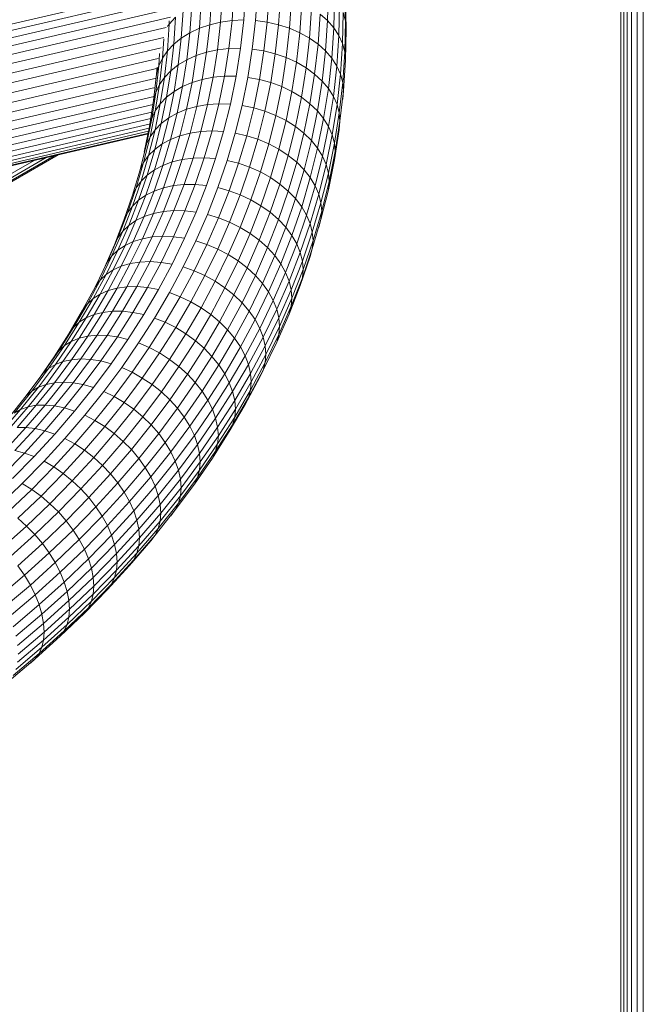
# Model space of a CAD drawing. Units: millimetres. Extents: x -3230 to 6850, y -3111 to 4017.
# Drawn here: x 4475 to 4581, y 1095 to 1263 of the extents above; entities that cross this region are included whole.
import ezdxf

# ---------------------------------------------------------------- set-up
doc = ezdxf.new("R2010")
doc.units = ezdxf.units.MM
doc.layers.add('A-GENM', color=13, linetype='Continuous', lineweight=9)
doc.layers.add('G-IMPT', color=8, linetype='Continuous', lineweight=9)

# ---------------------------------------------------------------- blocks, each defined once
blk = doc.blocks.new('trunangluong - tru2_DWG-412885-South')
at = {"layer": 'G-IMPT'}
for p, q in [((-78.71, 1947.33), (-78.71, 974.69)), ((-78.2, 1947.33), (-78.2, 974.69)), ((-77.61, 1947.33), (-77.61, 974.69)), ((-76.84, 1947.33), (-76.84, 974.69)), ((-75.91, 1947.33), (-75.91, 974.69)), ((-74.86, 1947.33), (-74.86, 974.69))]:
    blk.add_line(p, q, dxfattribs=at)
blk = doc.blocks.new('trunangluong - trunangluong-399257-South')
at = {"layer": 'A-GENM'}
blk.add_line((-78.71, 1947.33), (-78.71, 974.69), dxfattribs=at)
blk.add_blockref('trunangluong - tru2_DWG-412885-South', (0, 0))
blk = doc.blocks.new('D-Gym Taiji Wheel - 14_DWG-426594-South')
at = {"layer": 'G-IMPT'}
for p, q in [((-323.44, 1229.31), (-154.75, 1268.66)), ((-142.57, 1267.75), (-142.9, 1262.9)), ((-140.56, 1267.71), (-140.89, 1262.81)), ((-128.51, 1268), (-128.63, 1262.8)), ((-125.7, 1268.05), (-125.58, 1262.77)), ((-323.62, 1226.96), (-154.67, 1266.37)), ((-323.52, 1228.22), (-154.6, 1267.62)), ((-150.14, 1266.18), (-150.45, 1261.5)), ((-148.38, 1266.83), (-148.7, 1262.1)), ((-146.51, 1267.31), (-146.83, 1262.54)), ((-144.56, 1267.62), (-144.89, 1262.81)), ((-138.57, 1267.48), (-138.9, 1262.54)), ((-136.62, 1267.09), (-136.96, 1262.1)), ((-134.76, 1266.52), (-135.1, 1261.49)), ((-127.43, 1266.81), (-127.55, 1261.57)), ((-125.45, 1261.35), (-125.57, 1266.63)), ((-323.48, 1225.63), (-154.96, 1264.94)), ((-153.23, 1264.45), (-153.54, 1259.83)), ((-151.76, 1265.39), (-152.08, 1260.74)), ((-133, 1265.8), (-133.34, 1260.73)), ((-131.37, 1264.93), (-131.72, 1259.82)), ((-126.58, 1265.52), (-126.7, 1260.27)), ((-323.92, 1224.06), (-155.36, 1263.38)), ((-154.51, 1263.38), (-155.58, 1262.2)), ((-155.57, 1262.75), (-155.58, 1262.2)), ((-154.51, 1263.38), (-154.82, 1258.79)), ((-144.89, 1262.81), (-146.83, 1262.54)), ((-144.89, 1262.81), (-145.43, 1258.04)), ((-142.9, 1262.9), (-144.89, 1262.81)), ((-142.9, 1262.9), (-143.44, 1258.08)), ((-140.89, 1262.81), (-141.44, 1257.95)), ((-138.9, 1262.54), (-140.89, 1262.81)), ((-129.91, 1263.92), (-130.25, 1258.78)), ((-128.63, 1262.8), (-129.91, 1263.92)), ((-128.63, 1262.8), (-128.98, 1257.63)), ((-127.55, 1261.57), (-128.63, 1262.8)), ((-125.96, 1264.17), (-126.08, 1258.9)), ((-125.58, 1262.77), (-125.96, 1264.17)), ((-125.58, 1262.77), (-125.7, 1257.5)), ((-125.45, 1261.35), (-125.58, 1262.77)), ((-323.97, 1222.48), (-156.09, 1261.64)), ((-155.58, 1262.2), (-155.89, 1257.64)), ((-155.58, 1262.2), (-155.87, 1261.78)), ((-150.45, 1261.5), (-152.08, 1260.74)), ((-150.45, 1261.5), (-150.98, 1256.86)), ((-148.7, 1262.1), (-150.45, 1261.5)), ((-148.7, 1262.1), (-149.22, 1257.42)), ((-146.83, 1262.54), (-148.7, 1262.1)), ((-146.83, 1262.54), (-147.36, 1257.82)), ((-138.9, 1262.54), (-139.46, 1257.64)), ((-136.96, 1262.1), (-138.9, 1262.54)), ((-136.96, 1262.1), (-137.52, 1257.15)), ((-135.1, 1261.49), (-136.96, 1262.1)), ((-135.1, 1261.49), (-135.66, 1256.5)), ((-133.34, 1260.73), (-135.1, 1261.49)), ((-127.55, 1261.57), (-127.9, 1256.38)), ((-126.7, 1260.27), (-127.55, 1261.57)), ((-125.57, 1256.08), (-125.45, 1261.35)), ((-324.58, 1220.72), (-156.5, 1259.92)), ((-156.52, 1259.69), (-156.74, 1256.4)), ((-153.54, 1259.83), (-154.82, 1258.79)), ((-153.54, 1259.83), (-154.05, 1255.26)), ((-152.08, 1260.74), (-153.54, 1259.83)), ((-152.08, 1260.74), (-152.6, 1256.13)), ((-133.34, 1260.73), (-133.91, 1255.7)), ((-131.72, 1259.82), (-133.34, 1260.73)), ((-131.72, 1259.82), (-132.29, 1254.76)), ((-130.25, 1258.78), (-131.72, 1259.82)), ((-126.7, 1260.27), (-127.05, 1255.06)), ((-126.08, 1258.9), (-126.7, 1260.27)), ((-324.85, 1218.99), (-156.96, 1258.15)), ((-155.89, 1257.64), (-156.74, 1256.4)), ((-155.89, 1257.64), (-156.4, 1253.12)), ((-154.82, 1258.79), (-155.89, 1257.64)), ((-154.82, 1258.79), (-155.33, 1254.25)), ((-147.36, 1257.82), (-149.22, 1257.42)), ((-147.36, 1257.82), (-148.1, 1253.14)), ((-145.43, 1258.04), (-147.36, 1257.82)), ((-145.43, 1258.04), (-146.17, 1253.31)), ((-143.44, 1258.08), (-145.43, 1258.04)), ((-143.44, 1258.08), (-144.2, 1253.31)), ((-141.44, 1257.95), (-142.2, 1253.13)), ((-139.46, 1257.64), (-141.44, 1257.95)), ((-139.46, 1257.64), (-140.22, 1252.78)), ((-137.52, 1257.15), (-139.46, 1257.64)), ((-130.25, 1258.78), (-130.83, 1253.68)), ((-128.98, 1257.63), (-130.25, 1258.78)), ((-128.98, 1257.63), (-129.55, 1252.5)), ((-127.9, 1256.38), (-128.98, 1257.63)), ((-126.08, 1258.9), (-126.43, 1253.68)), ((-125.7, 1257.5), (-126.08, 1258.9)), ((-325.27, 1217.21), (-157.48, 1256.35)), ((-157.22, 1257.18), (-157.36, 1255.07)), ((-156.74, 1256.4), (-157.36, 1255.07)), ((-156.74, 1256.4), (-157.25, 1251.89)), ((-152.6, 1256.13), (-154.05, 1255.26)), ((-152.6, 1256.13), (-153.32, 1251.56)), ((-150.98, 1256.86), (-152.6, 1256.13)), ((-150.98, 1256.86), (-151.7, 1252.25)), ((-149.22, 1257.42), (-150.98, 1256.86)), ((-149.22, 1257.42), (-149.96, 1252.78)), ((-137.52, 1257.15), (-138.29, 1252.25)), ((-135.66, 1256.5), (-137.52, 1257.15)), ((-135.66, 1256.5), (-136.44, 1251.56)), ((-133.91, 1255.7), (-135.66, 1256.5)), ((-127.9, 1256.38), (-128.48, 1251.23)), ((-127.05, 1255.06), (-127.9, 1256.38)), ((-125.7, 1257.5), (-126.05, 1252.27)), ((-125.93, 1250.84), (-125.57, 1256.08)), ((-125.57, 1256.08), (-125.7, 1257.5)), ((-325.61, 1215.47), (-157.47, 1254.69)), ((-157.36, 1255.07), (-157.87, 1250.58)), ((-157.36, 1255.07), (-157.74, 1253.69)), ((-157.66, 1254.89), (-157.74, 1253.69)), ((-155.33, 1254.25), (-156.4, 1253.12)), ((-155.33, 1254.25), (-156.04, 1249.74)), ((-154.05, 1255.26), (-155.33, 1254.25)), ((-154.05, 1255.26), (-154.77, 1250.72)), ((-133.91, 1255.7), (-134.69, 1250.72)), ((-132.29, 1254.76), (-133.91, 1255.7)), ((-132.29, 1254.76), (-133.08, 1249.74)), ((-130.83, 1253.68), (-132.29, 1254.76)), ((-127.05, 1255.06), (-127.63, 1249.89)), ((-126.43, 1253.68), (-127.05, 1255.06)), ((-325.83, 1213.8), (-157.77, 1253)), ((-157.74, 1253.69), (-158.25, 1249.21)), ((-156.4, 1253.12), (-157.25, 1251.89)), ((-156.4, 1253.12), (-157.11, 1248.64)), ((-149.96, 1252.78), (-151.7, 1252.25)), ((-149.96, 1252.78), (-150.89, 1248.18)), ((-148.1, 1253.14), (-149.96, 1252.78)), ((-148.1, 1253.14), (-149.05, 1248.5)), ((-146.17, 1253.31), (-148.1, 1253.14)), ((-146.17, 1253.31), (-147.13, 1248.63)), ((-144.2, 1253.31), (-146.17, 1253.31)), ((-144.2, 1253.31), (-145.16, 1248.59)), ((-142.2, 1253.13), (-143.17, 1248.36)), ((-140.22, 1252.78), (-142.2, 1253.13)), ((-140.22, 1252.78), (-141.2, 1247.96)), ((-138.29, 1252.25), (-140.22, 1252.78)), ((-130.83, 1253.68), (-131.63, 1248.63)), ((-129.55, 1252.5), (-130.83, 1253.68)), ((-126.43, 1253.68), (-127.01, 1248.5)), ((-126.05, 1252.27), (-126.43, 1253.68)), ((-326.21, 1212.16), (-158, 1251.39)), ((-157.25, 1251.89), (-157.92, 1247.69)), ((-157.25, 1251.89), (-157.87, 1250.58)), ((-153.32, 1251.56), (-154.77, 1250.72)), ((-153.32, 1251.56), (-154.24, 1247.04)), ((-151.7, 1252.25), (-153.32, 1251.56)), ((-151.7, 1252.25), (-152.63, 1247.7)), ((-138.29, 1252.25), (-139.28, 1247.39)), ((-136.44, 1251.56), (-138.29, 1252.25)), ((-136.44, 1251.56), (-137.44, 1246.66)), ((-134.69, 1250.72), (-136.44, 1251.56)), ((-129.55, 1252.5), (-130.36, 1247.42)), ((-128.48, 1251.23), (-129.55, 1252.5)), ((-128.48, 1251.23), (-129.29, 1246.13)), ((-127.63, 1249.89), (-128.48, 1251.23)), ((-126.05, 1252.27), (-126.64, 1247.07)), ((-125.93, 1250.84), (-126.05, 1252.27)), ((-326.1, 1210.72), (-158.17, 1249.89)), ((-158.25, 1249.21), (-158.95, 1244.77)), ((-157.87, 1250.58), (-158.57, 1246.14)), ((-157.87, 1250.58), (-158.25, 1249.21)), ((-156.04, 1249.74), (-157.11, 1248.64)), ((-156.04, 1249.74), (-156.95, 1245.28)), ((-154.77, 1250.72), (-156.04, 1249.74)), ((-154.77, 1250.72), (-155.68, 1246.23)), ((-134.69, 1250.72), (-135.7, 1245.78)), ((-133.08, 1249.74), (-134.69, 1250.72)), ((-133.08, 1249.74), (-134.09, 1244.76)), ((-131.63, 1248.63), (-133.08, 1249.74)), ((-127.63, 1249.89), (-128.44, 1244.76)), ((-127.01, 1248.5), (-127.63, 1249.89)), ((-126.51, 1245.65), (-125.93, 1250.84)), ((-126.05, 1249.43), (-125.93, 1250.84)), ((-125.96, 1250.84), (-126.05, 1249.43)), ((-326.13, 1209.36), (-158.32, 1248.5)), ((-157.11, 1248.64), (-158.01, 1244.2)), ((-157.11, 1248.64), (-157.96, 1247.43)), ((-152.63, 1247.7), (-154.24, 1247.04)), ((-152.63, 1247.7), (-153.76, 1243.19)), ((-150.89, 1248.18), (-152.63, 1247.7)), ((-150.89, 1248.18), (-152.03, 1243.63)), ((-149.05, 1248.5), (-150.89, 1248.18)), ((-149.05, 1248.5), (-150.19, 1243.91)), ((-147.13, 1248.63), (-149.05, 1248.5)), ((-147.13, 1248.63), (-148.28, 1244)), ((-145.16, 1248.59), (-147.13, 1248.63)), ((-145.16, 1248.59), (-146.32, 1243.91)), ((-143.17, 1248.36), (-144.35, 1243.64)), ((-141.2, 1247.96), (-143.17, 1248.36)), ((-141.2, 1247.96), (-142.39, 1243.2)), ((-139.28, 1247.39), (-141.2, 1247.96)), ((-131.63, 1248.63), (-132.65, 1243.63)), ((-130.36, 1247.42), (-131.63, 1248.63)), ((-127.01, 1248.5), (-127.82, 1243.36)), ((-126.64, 1247.07), (-127.01, 1248.5)), ((-326.13, 1208.14), (-158.56, 1247.23)), ((-326.01, 1207.11), (-158.73, 1246.13)), ((-158.57, 1246.14), (-159.47, 1241.73)), ((-158.57, 1246.14), (-158.95, 1244.77)), ((-157.96, 1247.43), (-158.86, 1243.01)), ((-157.96, 1247.43), (-158.57, 1246.14)), ((-155.68, 1246.23), (-156.95, 1245.28)), ((-155.68, 1246.23), (-156.79, 1241.79)), ((-154.24, 1247.04), (-155.68, 1246.23)), ((-154.24, 1247.04), (-155.35, 1242.57)), ((-139.28, 1247.39), (-140.48, 1242.59)), ((-137.44, 1246.66), (-139.28, 1247.39)), ((-137.44, 1246.66), (-138.65, 1241.81)), ((-135.7, 1245.78), (-137.44, 1246.66)), ((-130.36, 1247.42), (-131.38, 1242.39)), ((-129.29, 1246.13), (-130.36, 1247.42)), ((-129.29, 1246.13), (-130.32, 1241.07)), ((-128.44, 1244.76), (-129.29, 1246.13)), ((-126.64, 1247.07), (-127.45, 1241.93)), ((-126.51, 1245.65), (-126.64, 1247.07)), ((-326.21, 1206.17), (-158.76, 1245.23)), ((-325.83, 1205.56), (-159.01, 1244.47)), ((-158.95, 1244.77), (-159.84, 1240.38)), ((-158.01, 1244.2), (-159.11, 1239.81)), ((-158.01, 1244.2), (-158.86, 1243.01)), ((-156.95, 1245.28), (-158.05, 1240.87)), ((-156.95, 1245.28), (-158.01, 1244.2)), ((-135.7, 1245.78), (-136.92, 1240.89)), ((-134.09, 1244.76), (-135.7, 1245.78)), ((-134.09, 1244.76), (-135.32, 1239.84)), ((-132.65, 1243.63), (-134.09, 1244.76)), ((-128.44, 1244.76), (-129.47, 1239.69)), ((-127.82, 1243.36), (-128.44, 1244.76)), ((-126.64, 1244.24), (-127.45, 1239.09)), ((-127.33, 1240.5), (-126.51, 1245.65)), ((-126.64, 1244.24), (-126.51, 1245.65)), ((-325.67, 1205.09), (-159.12, 1243.94)), ((-325.34, 1204.86), (-159.08, 1243.64)), ((-324.98, 1204.85), (-159.1, 1243.54)), ((-158.86, 1243.01), (-159.95, 1238.64)), ((-158.86, 1243.01), (-159.47, 1241.73)), ((-155.35, 1242.57), (-156.79, 1241.79)), ((-155.35, 1242.57), (-156.66, 1238.14)), ((-153.76, 1243.19), (-155.35, 1242.57)), ((-153.76, 1243.19), (-155.08, 1238.72)), ((-152.03, 1243.63), (-153.76, 1243.19)), ((-152.03, 1243.63), (-153.36, 1239.14)), ((-150.19, 1243.91), (-152.03, 1243.63)), ((-150.19, 1243.91), (-151.53, 1239.37)), ((-148.28, 1244), (-150.19, 1243.91)), ((-148.28, 1244), (-149.64, 1239.42)), ((-146.32, 1243.91), (-148.28, 1244)), ((-146.32, 1243.91), (-147.69, 1239.29)), ((-144.35, 1243.64), (-145.73, 1238.97)), ((-142.39, 1243.2), (-144.35, 1243.64)), ((-142.39, 1243.2), (-143.79, 1238.49)), ((-140.48, 1242.59), (-142.39, 1243.2)), ((-140.48, 1242.59), (-141.89, 1237.83)), ((-138.65, 1241.81), (-140.48, 1242.59)), ((-132.65, 1243.63), (-133.88, 1238.67)), ((-131.38, 1242.39), (-132.65, 1243.63)), ((-127.82, 1243.36), (-128.86, 1238.27)), ((-127.45, 1241.93), (-127.82, 1243.36)), ((-159.47, 1241.73), (-160.56, 1237.37)), ((-159.47, 1241.73), (-159.84, 1240.38)), ((-158.05, 1240.87), (-159.34, 1236.5)), ((-158.05, 1240.87), (-159.11, 1239.81)), ((-156.79, 1241.79), (-158.09, 1237.4)), ((-156.79, 1241.79), (-158.05, 1240.87)), ((-138.65, 1241.81), (-140.06, 1237.02)), ((-136.92, 1240.89), (-138.65, 1241.81)), ((-136.92, 1240.89), (-138.35, 1236.06)), ((-135.32, 1239.84), (-136.92, 1240.89)), ((-131.38, 1242.39), (-132.62, 1237.41)), ((-130.32, 1241.07), (-131.57, 1236.06)), ((-130.32, 1241.07), (-131.38, 1242.39)), ((-129.47, 1239.69), (-130.32, 1241.07)), ((-127.45, 1241.93), (-128.49, 1236.83)), ((-127.33, 1240.5), (-127.45, 1241.93)), ((-159.11, 1239.81), (-160.39, 1235.47)), ((-159.11, 1239.81), (-159.95, 1238.64)), ((-151.53, 1239.37), (-153.36, 1239.14)), ((-151.53, 1239.37), (-153.07, 1234.88)), ((-149.64, 1239.42), (-151.53, 1239.37)), ((-149.64, 1239.42), (-151.19, 1234.89)), ((-147.69, 1239.29), (-149.64, 1239.42)), ((-147.69, 1239.29), (-149.26, 1234.71)), ((-135.32, 1239.84), (-136.76, 1234.97)), ((-133.88, 1238.67), (-135.32, 1239.84)), ((-129.47, 1239.69), (-130.73, 1234.66)), ((-128.86, 1238.27), (-129.47, 1239.69)), ((-128.36, 1235.4), (-127.33, 1240.5)), ((-127.45, 1239.09), (-127.33, 1240.5)), ((-159.95, 1238.64), (-161.22, 1234.32)), ((-159.95, 1238.64), (-160.56, 1237.37)), ((-156.66, 1238.14), (-158.16, 1233.77)), ((-156.66, 1238.14), (-158.09, 1237.4)), ((-155.08, 1238.72), (-156.66, 1238.14)), ((-155.08, 1238.72), (-156.58, 1234.31)), ((-153.36, 1239.14), (-155.08, 1238.72)), ((-153.36, 1239.14), (-154.88, 1234.69)), ((-145.73, 1238.97), (-147.31, 1234.36)), ((-143.79, 1238.49), (-145.73, 1238.97)), ((-143.79, 1238.49), (-145.38, 1233.83)), ((-141.89, 1237.83), (-143.79, 1238.49)), ((-141.89, 1237.83), (-143.5, 1233.13)), ((-140.06, 1237.02), (-141.89, 1237.83)), ((-133.88, 1238.67), (-135.33, 1233.77)), ((-132.62, 1237.41), (-133.88, 1238.67)), ((-128.86, 1238.27), (-130.12, 1233.23)), ((-128.49, 1236.83), (-128.86, 1238.27)), ((-127.45, 1239.09), (-128.49, 1233.99)), ((-160.56, 1237.37), (-161.83, 1233.06)), ((-159.34, 1236.5), (-160.82, 1232.19)), ((-159.34, 1236.5), (-160.39, 1235.47)), ((-158.09, 1237.4), (-159.58, 1233.05)), ((-158.09, 1237.4), (-159.34, 1236.5)), ((-140.06, 1237.02), (-141.69, 1232.27)), ((-138.35, 1236.06), (-140.06, 1237.02)), ((-138.35, 1236.06), (-139.98, 1231.28)), ((-136.76, 1234.97), (-138.35, 1236.06)), ((-132.62, 1237.41), (-134.08, 1232.48)), ((-131.57, 1236.06), (-133.03, 1231.11)), ((-131.57, 1236.06), (-132.62, 1237.41)), ((-130.73, 1234.66), (-131.57, 1236.06)), ((-128.49, 1236.83), (-129.75, 1231.78)), ((-128.36, 1235.4), (-128.49, 1236.83)), ((-161.22, 1234.32), (-162.69, 1230.04)), ((-160.39, 1235.47), (-161.86, 1231.18)), ((-161.22, 1234.32), (-161.83, 1233.06)), ((-160.39, 1235.47), (-161.22, 1234.32)), ((-156.58, 1234.31), (-158.28, 1229.96)), ((-156.58, 1234.31), (-158.16, 1233.77)), ((-154.88, 1234.69), (-156.59, 1230.29)), ((-154.88, 1234.69), (-156.58, 1234.31)), ((-153.07, 1234.88), (-154.88, 1234.69)), ((-153.07, 1234.88), (-154.8, 1230.44)), ((-151.19, 1234.89), (-153.07, 1234.88)), ((-151.19, 1234.89), (-152.93, 1230.41)), ((-149.26, 1234.71), (-151.19, 1234.89)), ((-149.26, 1234.71), (-151.02, 1230.19)), ((-147.31, 1234.36), (-149.09, 1229.8)), ((-145.38, 1233.83), (-147.31, 1234.36)), ((-136.76, 1234.97), (-138.41, 1230.15)), ((-135.33, 1233.77), (-136.76, 1234.97)), ((-130.73, 1234.66), (-132.2, 1229.69)), ((-130.12, 1233.23), (-130.73, 1234.66)), ((-129.62, 1230.35), (-128.36, 1235.4)), ((-128.49, 1233.99), (-128.37, 1235.29)), ((-161.83, 1233.06), (-163.29, 1228.8)), ((-159.58, 1233.05), (-161.25, 1228.76)), ((-159.58, 1233.05), (-160.82, 1232.19)), ((-158.16, 1233.77), (-159.84, 1229.44)), ((-158.16, 1233.77), (-159.58, 1233.05)), ((-145.38, 1233.83), (-147.17, 1229.22)), ((-143.5, 1233.13), (-145.38, 1233.83)), ((-143.5, 1233.13), (-145.31, 1228.48)), ((-141.69, 1232.27), (-143.5, 1233.13)), ((-135.33, 1233.77), (-136.99, 1228.92)), ((-134.08, 1232.48), (-135.75, 1227.6)), ((-134.08, 1232.48), (-135.33, 1233.77)), ((-133.03, 1231.11), (-134.08, 1232.48)), ((-130.12, 1233.23), (-131.59, 1228.24)), ((-129.75, 1231.78), (-130.12, 1233.23)), ((-128.49, 1233.99), (-129.75, 1228.95)), ((-161.86, 1231.18), (-163.51, 1226.94)), ((-161.86, 1231.18), (-162.69, 1230.04)), ((-160.82, 1232.19), (-162.48, 1227.92)), ((-160.82, 1232.19), (-161.86, 1231.18)), ((-141.69, 1232.27), (-143.51, 1227.59)), ((-139.98, 1231.28), (-141.82, 1226.55)), ((-139.98, 1231.28), (-141.69, 1232.27)), ((-138.41, 1230.15), (-139.98, 1231.28)), ((-133.03, 1231.11), (-134.71, 1226.21)), ((-132.2, 1229.69), (-133.03, 1231.11)), ((-129.75, 1231.78), (-131.22, 1226.79)), ((-129.62, 1230.35), (-129.75, 1231.78)), ((-162.69, 1230.04), (-164.33, 1225.82)), ((-162.69, 1230.04), (-163.29, 1228.8)), ((-159.84, 1229.44), (-161.71, 1225.18)), ((-159.84, 1229.44), (-161.25, 1228.76)), ((-158.28, 1229.96), (-160.16, 1225.65)), ((-158.28, 1229.96), (-159.84, 1229.44)), ((-156.59, 1230.29), (-158.49, 1225.95)), ((-156.59, 1230.29), (-158.28, 1229.96)), ((-154.8, 1230.44), (-156.71, 1226.07)), ((-154.8, 1230.44), (-156.59, 1230.29)), ((-152.93, 1230.41), (-154.86, 1225.99)), ((-152.93, 1230.41), (-154.8, 1230.44)), ((-151.02, 1230.19), (-152.97, 1225.73)), ((-151.02, 1230.19), (-152.93, 1230.41)), ((-149.09, 1229.8), (-151.06, 1225.29)), ((-147.17, 1229.22), (-149.16, 1224.68)), ((-147.17, 1229.22), (-149.09, 1229.8)), ((-145.31, 1228.48), (-147.17, 1229.22)), ((-138.41, 1230.15), (-140.26, 1225.4)), ((-136.99, 1228.92), (-138.41, 1230.15)), ((-132.2, 1229.69), (-133.88, 1224.77)), ((-131.59, 1228.24), (-132.2, 1229.69)), ((-131.1, 1225.35), (-129.62, 1230.35)), ((-129.75, 1228.95), (-129.62, 1230.35)), ((-163.29, 1228.8), (-164.93, 1224.59)), ((-162.48, 1227.92), (-164.32, 1223.71)), ((-162.48, 1227.92), (-163.51, 1226.94)), ((-161.25, 1228.76), (-163.1, 1224.52)), ((-161.25, 1228.76), (-162.48, 1227.92)), ((-145.31, 1228.48), (-147.31, 1223.9)), ((-143.51, 1227.59), (-145.54, 1222.96)), ((-143.51, 1227.59), (-145.31, 1228.48)), ((-141.82, 1226.55), (-143.51, 1227.59)), ((-136.99, 1228.92), (-138.86, 1224.13)), ((-135.75, 1227.6), (-137.63, 1222.78)), ((-135.75, 1227.6), (-136.99, 1228.92)), ((-134.71, 1226.21), (-135.75, 1227.6)), ((-131.59, 1228.24), (-133.28, 1223.31)), ((-131.22, 1226.79), (-131.59, 1228.24)), ((-129.75, 1228.95), (-131.22, 1223.95)), ((-130.12, 1227.6), (-129.75, 1228.95)), ((-129.78, 1228.95), (-130.12, 1227.6)), ((-164.33, 1225.82), (-166.16, 1221.65)), ((-163.51, 1226.94), (-165.28, 1222.9)), ((-164.33, 1225.82), (-164.93, 1224.59)), ((-163.51, 1226.94), (-164.33, 1225.82)), ((-158.49, 1225.95), (-160.57, 1221.67)), ((-158.49, 1225.95), (-160.16, 1225.65)), ((-156.71, 1226.07), (-158.81, 1221.75)), ((-156.71, 1226.07), (-158.49, 1225.95)), ((-154.86, 1225.99), (-156.98, 1221.63)), ((-154.86, 1225.99), (-156.71, 1226.07)), ((-152.97, 1225.73), (-155.11, 1221.33)), ((-152.97, 1225.73), (-154.86, 1225.99)), ((-141.82, 1226.55), (-143.86, 1221.89)), ((-140.26, 1225.4), (-141.82, 1226.55)), ((-134.71, 1226.21), (-136.59, 1221.37)), ((-133.88, 1224.77), (-134.71, 1226.21)), ((-131.22, 1226.79), (-132.91, 1221.85)), ((-131.1, 1225.35), (-131.22, 1226.79)), ((-164.93, 1224.59), (-166.75, 1220.44)), ((-163.1, 1224.52), (-165.13, 1220.34)), ((-164.93, 1224.59), (-165.03, 1224.23)), ((-163.1, 1224.52), (-164.32, 1223.71)), ((-161.71, 1225.18), (-163.76, 1220.96)), ((-161.71, 1225.18), (-163.1, 1224.52)), ((-160.16, 1225.65), (-162.23, 1221.41)), ((-160.16, 1225.65), (-161.71, 1225.18)), ((-151.06, 1225.29), (-153.22, 1220.85)), ((-149.16, 1224.68), (-151.34, 1220.19)), ((-149.16, 1224.68), (-151.06, 1225.29)), ((-147.31, 1223.9), (-149.16, 1224.68)), ((-140.26, 1225.4), (-142.32, 1220.7)), ((-138.86, 1224.13), (-140.92, 1219.41)), ((-138.86, 1224.13), (-140.26, 1225.4)), ((-137.63, 1222.78), (-138.86, 1224.13)), ((-133.88, 1224.77), (-135.77, 1219.92)), ((-133.28, 1223.31), (-133.88, 1224.77)), ((-132.79, 1220.41), (-131.1, 1225.35)), ((-131.22, 1223.95), (-131.1, 1225.35)), ((-165.34, 1222.75), (-167.35, 1218.62)), ((-164.32, 1223.71), (-166.34, 1219.56)), ((-165.34, 1222.75), (-166.16, 1221.65)), ((-164.32, 1223.71), (-165.34, 1222.75)), ((-147.31, 1223.9), (-149.51, 1219.37)), ((-145.54, 1222.96), (-147.75, 1218.4)), ((-145.54, 1222.96), (-147.31, 1223.9)), ((-143.86, 1221.89), (-145.54, 1222.96)), ((-137.63, 1222.78), (-139.71, 1218.03)), ((-136.59, 1221.37), (-137.63, 1222.78)), ((-133.28, 1223.31), (-135.18, 1218.44)), ((-132.91, 1221.85), (-133.28, 1223.31)), ((-131.59, 1222.61), (-133.28, 1217.68)), ((-131.22, 1223.95), (-132.91, 1219.01)), ((-131.59, 1222.61), (-131.22, 1223.95)), ((-166.16, 1221.65), (-168.16, 1217.54)), ((-163.76, 1220.96), (-165.98, 1216.81)), ((-163.76, 1220.96), (-165.13, 1220.34)), ((-162.23, 1221.41), (-164.47, 1217.22)), ((-162.23, 1221.41), (-163.76, 1220.96)), ((-160.57, 1221.67), (-162.83, 1217.45)), ((-160.57, 1221.67), (-162.23, 1221.41)), ((-158.81, 1221.75), (-161.09, 1217.49)), ((-158.81, 1221.75), (-160.57, 1221.67)), ((-156.98, 1221.63), (-159.28, 1217.33)), ((-156.98, 1221.63), (-158.81, 1221.75)), ((-155.11, 1221.33), (-157.43, 1216.99)), ((-155.11, 1221.33), (-156.98, 1221.63)), ((-153.22, 1220.85), (-155.56, 1216.47)), ((-151.34, 1220.19), (-153.22, 1220.85)), ((-143.86, 1221.89), (-146.1, 1217.29)), ((-142.32, 1220.7), (-143.86, 1221.89)), ((-136.59, 1221.37), (-138.68, 1216.6)), ((-135.77, 1219.92), (-136.59, 1221.37)), ((-132.91, 1221.85), (-134.81, 1216.97)), ((-132.79, 1220.41), (-132.91, 1221.85)), ((-166.34, 1219.56), (-168.53, 1215.46)), ((-166.34, 1219.56), (-167.35, 1218.62)), ((-165.13, 1220.34), (-167.34, 1216.22)), ((-165.13, 1220.34), (-166.34, 1219.56)), ((-151.34, 1220.19), (-153.71, 1215.77)), ((-149.51, 1219.37), (-151.9, 1214.91)), ((-149.51, 1219.37), (-151.34, 1220.19)), ((-147.75, 1218.4), (-149.51, 1219.37)), ((-142.32, 1220.7), (-144.57, 1216.07)), ((-140.92, 1219.41), (-143.19, 1214.74)), ((-140.92, 1219.41), (-142.32, 1220.7)), ((-139.71, 1218.03), (-140.92, 1219.41)), ((-135.77, 1219.92), (-137.87, 1215.12)), ((-135.18, 1218.44), (-135.77, 1219.92)), ((-134.69, 1215.53), (-132.79, 1220.41)), ((-132.91, 1219.01), (-132.79, 1220.41)), ((-168.16, 1217.54), (-170.33, 1213.48)), ((-167.35, 1218.62), (-169.53, 1214.54)), ((-167.35, 1218.62), (-168.16, 1217.54)), ((-162.83, 1217.45), (-165.27, 1213.29)), ((-162.83, 1217.45), (-164.47, 1217.22)), ((-161.09, 1217.49), (-163.55, 1213.29)), ((-161.09, 1217.49), (-162.83, 1217.45)), ((-159.28, 1217.33), (-161.09, 1217.49)), ((-147.75, 1218.4), (-150.16, 1213.9)), ((-146.1, 1217.29), (-147.75, 1218.4)), ((-139.71, 1218.03), (-141.98, 1213.34)), ((-138.68, 1216.6), (-139.71, 1218.03)), ((-135.18, 1218.44), (-137.28, 1213.63)), ((-134.81, 1216.97), (-135.18, 1218.44)), ((-133.28, 1217.68), (-135.18, 1212.81)), ((-132.91, 1219.01), (-134.81, 1214.14)), ((-133.28, 1217.68), (-132.91, 1219.01)), ((-167.34, 1216.22), (-169.72, 1212.16)), ((-167.34, 1216.22), (-168.53, 1215.46)), ((-165.98, 1216.81), (-168.38, 1212.72)), ((-165.98, 1216.81), (-167.34, 1216.22)), ((-164.47, 1217.22), (-166.88, 1213.1)), ((-164.47, 1217.22), (-165.98, 1216.81)), ((-159.28, 1217.33), (-161.77, 1213.1)), ((-157.43, 1216.99), (-159.94, 1212.72)), ((-157.43, 1216.99), (-159.28, 1217.33)), ((-155.56, 1216.47), (-158.09, 1212.15)), ((-153.71, 1215.77), (-156.26, 1211.42)), ((-153.71, 1215.77), (-155.56, 1216.47)), ((-151.9, 1214.91), (-153.71, 1215.77)), ((-146.1, 1217.29), (-148.53, 1212.76)), ((-144.57, 1216.07), (-147.01, 1211.5)), ((-144.57, 1216.07), (-146.1, 1217.29)), ((-143.19, 1214.74), (-144.57, 1216.07)), ((-138.68, 1216.6), (-140.97, 1211.88)), ((-137.87, 1215.12), (-138.68, 1216.6)), ((-134.81, 1216.97), (-136.92, 1212.16)), ((-134.69, 1215.53), (-134.81, 1216.97)), ((-169.53, 1214.54), (-171.88, 1210.53)), ((-168.53, 1215.46), (-170.9, 1211.43)), ((-169.53, 1214.54), (-170.33, 1213.48)), ((-168.53, 1215.46), (-169.53, 1214.54)), ((-151.9, 1214.91), (-154.47, 1210.52)), ((-150.16, 1213.9), (-151.9, 1214.91)), ((-143.19, 1214.74), (-145.65, 1210.14)), ((-141.98, 1213.34), (-143.19, 1214.74)), ((-137.87, 1215.12), (-140.17, 1210.39)), ((-137.28, 1213.63), (-137.87, 1215.12)), ((-134.81, 1214.14), (-136.92, 1209.32)), ((-136.8, 1210.71), (-134.69, 1215.53)), ((-135.18, 1212.81), (-134.81, 1214.14)), ((-134.81, 1214.14), (-134.69, 1215.53)), ((-170.33, 1213.48), (-172.67, 1209.48)), ((-168.38, 1212.72), (-170.94, 1208.7)), ((-168.38, 1212.72), (-169.72, 1212.16)), ((-166.88, 1213.1), (-169.47, 1209.04)), ((-166.88, 1213.1), (-168.38, 1212.72)), ((-165.27, 1213.29), (-167.88, 1209.2)), ((-165.27, 1213.29), (-166.88, 1213.1)), ((-163.55, 1213.29), (-166.18, 1209.16)), ((-163.55, 1213.29), (-165.27, 1213.29)), ((-161.77, 1213.1), (-164.42, 1208.93)), ((-161.77, 1213.1), (-163.55, 1213.29)), ((-159.94, 1212.72), (-162.62, 1208.51)), ((-159.94, 1212.72), (-161.77, 1213.1)), ((-150.16, 1213.9), (-152.76, 1209.47)), ((-148.53, 1212.76), (-151.14, 1208.29)), ((-148.53, 1212.76), (-150.16, 1213.9)), ((-147.01, 1211.5), (-148.53, 1212.76)), ((-141.98, 1213.34), (-144.46, 1208.72)), ((-140.97, 1211.88), (-141.98, 1213.34)), ((-137.28, 1213.63), (-139.58, 1208.89)), ((-136.92, 1212.16), (-137.28, 1213.63)), ((-135.18, 1212.81), (-137.28, 1208.01)), ((-170.9, 1211.43), (-173.43, 1207.45)), ((-169.72, 1212.16), (-172.27, 1208.16)), ((-170.9, 1211.43), (-171.88, 1210.53)), ((-169.72, 1212.16), (-170.9, 1211.43)), ((-158.09, 1212.15), (-160.8, 1207.9)), ((-156.26, 1211.42), (-158.99, 1207.13)), ((-156.26, 1211.42), (-158.09, 1212.15)), ((-154.47, 1210.52), (-156.26, 1211.42)), ((-147.01, 1211.5), (-149.65, 1207)), ((-145.65, 1210.14), (-147.01, 1211.5)), ((-140.97, 1211.88), (-143.46, 1207.24)), ((-140.17, 1210.39), (-140.97, 1211.88)), ((-136.92, 1212.16), (-139.23, 1207.4)), ((-139.11, 1205.96), (-136.8, 1210.71)), ((-136.8, 1210.71), (-136.92, 1212.16)), ((-136.92, 1209.32), (-136.8, 1210.71)), ((-172.67, 1209.48), (-175.18, 1205.55)), ((-171.88, 1210.53), (-174.4, 1206.58)), ((-171.88, 1210.53), (-172.67, 1209.48)), ((-169.47, 1209.04), (-172.23, 1205.05)), ((-169.47, 1209.04), (-170.94, 1208.7)), ((-167.88, 1209.2), (-170.66, 1205.17)), ((-167.88, 1209.2), (-169.47, 1209.04)), ((-166.18, 1209.16), (-168.99, 1205.1)), ((-166.18, 1209.16), (-167.88, 1209.2)), ((-164.42, 1208.93), (-166.18, 1209.16)), ((-154.47, 1210.52), (-157.23, 1206.19)), ((-152.76, 1209.47), (-155.54, 1205.11)), ((-152.76, 1209.47), (-154.47, 1210.52)), ((-151.14, 1208.29), (-152.76, 1209.47)), ((-145.65, 1210.14), (-148.31, 1205.61)), ((-144.46, 1208.72), (-145.65, 1210.14)), ((-140.17, 1210.39), (-142.66, 1205.73)), ((-139.58, 1208.89), (-140.17, 1210.39)), ((-136.92, 1209.32), (-139.23, 1204.57)), ((-137.28, 1208.01), (-136.92, 1209.32)), ((-173.43, 1207.45), (-176.13, 1203.55)), ((-172.27, 1208.16), (-174.98, 1204.23)), ((-173.43, 1207.45), (-174.4, 1206.58)), ((-170.94, 1208.7), (-173.68, 1204.74)), ((-172.27, 1208.16), (-173.43, 1207.45)), ((-170.94, 1208.7), (-172.27, 1208.16)), ((-164.42, 1208.93), (-167.25, 1204.83)), ((-162.62, 1208.51), (-165.48, 1204.37)), ((-162.62, 1208.51), (-164.42, 1208.93)), ((-160.8, 1207.9), (-163.68, 1203.73)), ((-158.99, 1207.13), (-160.8, 1207.9)), ((-151.14, 1208.29), (-153.95, 1203.89)), ((-149.65, 1207), (-151.14, 1208.29)), ((-144.46, 1208.72), (-147.13, 1204.16)), ((-143.46, 1207.24), (-144.46, 1208.72)), ((-139.58, 1208.89), (-142.09, 1204.21)), ((-139.23, 1207.4), (-141.74, 1202.72)), ((-139.23, 1207.4), (-139.58, 1208.89)), ((-137.28, 1208.01), (-139.58, 1203.26)), ((-139.11, 1205.96), (-139.23, 1207.4)), ((-174.4, 1206.58), (-177.09, 1202.69)), ((-174.4, 1206.58), (-175.18, 1205.55)), ((-158.99, 1207.13), (-161.91, 1202.91)), ((-157.23, 1206.19), (-160.17, 1201.93)), ((-157.23, 1206.19), (-158.99, 1207.13)), ((-155.54, 1205.11), (-157.23, 1206.19)), ((-149.65, 1207), (-152.47, 1202.57)), ((-148.31, 1205.61), (-151.15, 1201.16)), ((-148.31, 1205.61), (-149.65, 1207)), ((-147.13, 1204.16), (-148.31, 1205.61)), ((-143.46, 1207.24), (-146.14, 1202.66)), ((-142.66, 1205.73), (-145.36, 1201.13)), ((-142.66, 1205.73), (-143.46, 1207.24)), ((-142.09, 1204.21), (-142.66, 1205.73)), ((-141.62, 1201.27), (-139.11, 1205.96)), ((-139.23, 1204.57), (-139.11, 1205.96)), ((-174.98, 1204.23), (-177.86, 1200.37)), ((-175.18, 1205.55), (-177.85, 1201.68)), ((-173.68, 1204.74), (-176.57, 1200.84)), ((-174.98, 1204.23), (-176.13, 1203.55)), ((-175.18, 1205.55), (-175.33, 1205.24)), ((-172.23, 1205.05), (-175.15, 1201.13)), ((-173.68, 1204.74), (-174.98, 1204.23)), ((-172.23, 1205.05), (-173.68, 1204.74)), ((-170.66, 1205.17), (-173.6, 1201.22)), ((-170.66, 1205.17), (-172.23, 1205.05)), ((-168.99, 1205.1), (-171.96, 1201.11)), ((-168.99, 1205.1), (-170.66, 1205.17)), ((-167.25, 1204.83), (-170.25, 1200.8)), ((-167.25, 1204.83), (-168.99, 1205.1)), ((-165.48, 1204.37), (-168.5, 1200.3)), ((-165.48, 1204.37), (-167.25, 1204.83)), ((-155.54, 1205.11), (-158.5, 1200.81)), ((-153.95, 1203.89), (-155.54, 1205.11)), ((-147.13, 1204.16), (-149.99, 1199.68)), ((-146.14, 1202.66), (-147.13, 1204.16)), ((-142.09, 1204.21), (-144.79, 1199.61)), ((-141.74, 1202.72), (-142.09, 1204.21)), ((-139.23, 1204.57), (-141.74, 1199.88)), ((-139.58, 1203.26), (-139.23, 1204.57)), ((-177.09, 1202.69), (-179.93, 1198.87)), ((-176.13, 1203.55), (-178.98, 1199.71)), ((-176.13, 1203.55), (-177.09, 1202.69)), ((-163.68, 1203.73), (-166.74, 1199.62)), ((-161.91, 1202.91), (-164.99, 1198.77)), ((-161.91, 1202.91), (-163.68, 1203.73)), ((-160.17, 1201.93), (-161.91, 1202.91)), ((-153.95, 1203.89), (-156.93, 1199.57)), ((-152.47, 1202.57), (-155.48, 1198.21)), ((-152.47, 1202.57), (-153.95, 1203.89)), ((-151.15, 1201.16), (-152.47, 1202.57)), ((-146.14, 1202.66), (-149.01, 1198.15)), ((-145.36, 1201.13), (-146.14, 1202.66)), ((-141.74, 1202.72), (-144.44, 1198.11)), ((-139.58, 1203.26), (-142.09, 1198.59)), ((-141.62, 1201.27), (-141.74, 1202.72)), ((-140.17, 1202.06), (-139.58, 1203.26)), ((-139.58, 1203.26), (-140.17, 1202.06)), ((-176.57, 1200.84), (-179.63, 1197.02)), ((-175.15, 1201.13), (-178.23, 1197.28)), ((-176.57, 1200.84), (-177.86, 1200.37)), ((-173.6, 1201.22), (-176.71, 1197.33)), ((-175.15, 1201.13), (-176.57, 1200.84)), ((-173.6, 1201.22), (-175.15, 1201.13)), ((-171.96, 1201.11), (-175.1, 1197.19)), ((-171.96, 1201.11), (-173.6, 1201.22)), ((-170.25, 1200.8), (-173.42, 1196.84)), ((-170.25, 1200.8), (-171.96, 1201.11)), ((-168.5, 1200.3), (-170.25, 1200.8)), ((-160.17, 1201.93), (-163.28, 1197.75)), ((-158.5, 1200.81), (-161.64, 1196.6)), ((-158.5, 1200.81), (-160.17, 1201.93)), ((-156.93, 1199.57), (-158.5, 1200.81)), ((-151.15, 1201.16), (-154.18, 1196.77)), ((-149.99, 1199.68), (-151.15, 1201.16)), ((-145.36, 1201.13), (-148.24, 1196.61)), ((-144.79, 1199.61), (-145.36, 1201.13)), ((-144.33, 1196.65), (-141.62, 1201.27)), ((-140.17, 1202.06), (-142.66, 1197.4)), ((-141.74, 1199.88), (-141.62, 1201.27)), ((-178.98, 1199.71), (-182, 1195.94)), ((-177.86, 1200.37), (-180.9, 1196.57)), ((-178.98, 1199.71), (-179.93, 1198.87)), ((-177.86, 1200.37), (-178.98, 1199.71)), ((-168.5, 1200.3), (-171.7, 1196.31)), ((-166.74, 1199.62), (-169.97, 1195.59)), ((-164.99, 1198.77), (-166.74, 1199.62)), ((-156.93, 1199.57), (-160.1, 1195.32)), ((-155.48, 1198.21), (-156.93, 1199.57)), ((-149.99, 1199.68), (-153.03, 1195.27)), ((-149.01, 1198.15), (-149.99, 1199.68)), ((-144.79, 1199.61), (-147.68, 1195.07)), ((-144.44, 1198.11), (-144.79, 1199.61)), ((-141.74, 1199.88), (-144.44, 1195.27)), ((-142.09, 1198.59), (-141.74, 1199.88)), ((-179.93, 1198.87), (-182.93, 1195.12)), ((-178.23, 1197.28), (-181.47, 1193.5)), ((-176.71, 1197.33), (-179.98, 1193.52)), ((-178.23, 1197.28), (-179.63, 1197.02)), ((-176.71, 1197.33), (-178.23, 1197.28)), ((-175.1, 1197.19), (-176.71, 1197.33)), ((-164.99, 1198.77), (-168.25, 1194.7)), ((-163.28, 1197.75), (-166.57, 1193.65)), ((-163.28, 1197.75), (-164.99, 1198.77)), ((-161.64, 1196.6), (-163.28, 1197.75)), ((-155.48, 1198.21), (-158.67, 1193.93)), ((-154.18, 1196.77), (-155.48, 1198.21)), ((-149.01, 1198.15), (-152.07, 1193.72)), ((-148.24, 1196.61), (-149.01, 1198.15)), ((-144.44, 1198.11), (-147.34, 1193.56)), ((-142.66, 1197.4), (-145.36, 1192.8)), ((-142.09, 1198.59), (-144.79, 1193.98)), ((-144.33, 1196.65), (-144.44, 1198.11)), ((-142.66, 1197.4), (-142.09, 1198.59)), ((-180.9, 1196.57), (-184.09, 1192.85)), ((-179.63, 1197.02), (-182.85, 1193.27)), ((-180.9, 1196.57), (-182, 1195.94)), ((-179.63, 1197.02), (-180.9, 1196.57)), ((-175.1, 1197.19), (-178.4, 1193.34)), ((-173.42, 1196.84), (-176.75, 1192.96)), ((-173.42, 1196.84), (-175.1, 1197.19)), ((-171.7, 1196.31), (-175.06, 1192.39)), ((-171.7, 1196.31), (-173.42, 1196.84)), ((-169.97, 1195.59), (-173.36, 1191.64)), ((-168.25, 1194.7), (-169.97, 1195.59)), ((-161.64, 1196.6), (-164.96, 1192.46)), ((-160.1, 1195.32), (-161.64, 1196.6)), ((-154.18, 1196.77), (-157.38, 1192.46)), ((-153.03, 1195.27), (-154.18, 1196.77)), ((-148.24, 1196.61), (-151.31, 1192.16)), ((-147.68, 1195.07), (-148.24, 1196.61)), ((-147.22, 1192.11), (-144.33, 1196.65)), ((-144.44, 1195.27), (-144.33, 1196.65)), ((-168.25, 1194.7), (-171.67, 1190.71)), ((-166.57, 1193.65), (-168.25, 1194.7)), ((-160.1, 1195.32), (-163.44, 1191.14)), ((-158.67, 1193.93), (-162.03, 1189.73)), ((-158.67, 1193.93), (-160.1, 1195.32)), ((-157.38, 1192.46), (-158.67, 1193.93)), ((-153.03, 1195.27), (-156.26, 1190.93)), ((-152.07, 1193.72), (-153.03, 1195.27)), ((-147.68, 1195.07), (-150.76, 1190.61)), ((-147.34, 1193.56), (-147.68, 1195.07)), ((-144.79, 1193.98), (-147.68, 1189.45)), ((-144.44, 1195.27), (-147.34, 1190.73)), ((-145.36, 1192.8), (-144.79, 1193.98)), ((-144.79, 1193.98), (-144.44, 1195.27)), ((-179.98, 1193.52), (-183.41, 1189.78)), ((-178.4, 1193.34), (-181.86, 1189.57)), ((-179.98, 1193.52), (-181.47, 1193.5)), ((-176.75, 1192.96), (-180.24, 1189.16)), ((-178.4, 1193.34), (-179.98, 1193.52)), ((-175.06, 1192.39), (-178.58, 1188.55)), ((-176.75, 1192.96), (-178.4, 1193.34)), ((-175.06, 1192.39), (-176.75, 1192.96)), ((-166.57, 1193.65), (-170.02, 1189.62)), ((-164.96, 1192.46), (-168.44, 1188.4)), ((-164.96, 1192.46), (-166.57, 1193.65)), ((-163.44, 1191.14), (-164.96, 1192.46)), ((-157.38, 1192.46), (-160.77, 1188.23)), ((-156.26, 1190.93), (-157.38, 1192.46)), ((-152.07, 1193.72), (-155.32, 1189.37)), ((-151.31, 1192.16), (-152.07, 1193.72)), ((-147.34, 1193.56), (-150.42, 1189.1)), ((-145.36, 1192.8), (-148.24, 1188.28)), ((-147.22, 1192.11), (-147.34, 1193.56)), ((-173.36, 1191.64), (-176.91, 1187.76)), ((-171.67, 1190.71), (-175.26, 1186.8)), ((-171.67, 1190.71), (-173.36, 1191.64)), ((-170.02, 1189.62), (-171.67, 1190.71)), ((-163.44, 1191.14), (-166.95, 1187.05)), ((-162.03, 1189.73), (-163.44, 1191.14)), ((-156.26, 1190.93), (-159.67, 1186.68)), ((-155.32, 1189.37), (-156.26, 1190.93)), ((-151.31, 1192.16), (-154.56, 1187.79)), ((-150.76, 1190.61), (-154.02, 1186.23)), ((-150.76, 1190.61), (-151.31, 1192.16)), ((-150.42, 1189.1), (-150.76, 1190.61)), ((-147.34, 1190.73), (-150.42, 1186.26)), ((-150.31, 1187.64), (-147.22, 1192.11)), ((-147.68, 1189.45), (-147.34, 1190.73)), ((-147.34, 1190.73), (-147.22, 1192.11)), ((-180.24, 1189.16), (-183.89, 1185.44)), ((-180.24, 1189.16), (-181.86, 1189.57)), ((-178.58, 1188.55), (-180.24, 1189.16)), ((-170.02, 1189.62), (-173.64, 1185.68)), ((-168.44, 1188.4), (-170.02, 1189.62)), ((-162.03, 1189.73), (-165.57, 1185.6)), ((-160.77, 1188.23), (-162.03, 1189.73)), ((-155.32, 1189.37), (-158.74, 1185.09)), ((-154.56, 1187.79), (-155.32, 1189.37)), ((-150.42, 1189.1), (-153.69, 1184.71)), ((-147.68, 1189.45), (-150.76, 1184.99)), ((-150.31, 1187.64), (-150.42, 1189.1)), ((-148.24, 1188.28), (-147.68, 1189.45)), ((-178.58, 1188.55), (-182.26, 1184.79)), ((-176.91, 1187.76), (-180.63, 1183.97)), ((-175.26, 1186.8), (-176.91, 1187.76)), ((-168.44, 1188.4), (-172.09, 1184.42)), ((-166.95, 1187.05), (-168.44, 1188.4)), ((-160.77, 1188.23), (-164.33, 1184.08)), ((-159.67, 1186.68), (-160.77, 1188.23)), ((-154.56, 1187.79), (-158, 1183.5)), ((-154.02, 1186.23), (-154.56, 1187.79)), ((-153.58, 1183.25), (-150.31, 1187.64)), ((-148.24, 1188.28), (-151.31, 1183.83)), ((-150.42, 1186.26), (-150.31, 1187.64)), ((-175.26, 1186.8), (-179.01, 1182.97)), ((-173.64, 1185.68), (-177.42, 1181.82)), ((-173.64, 1185.68), (-175.26, 1186.8)), ((-172.09, 1184.42), (-173.64, 1185.68)), ((-166.95, 1187.05), (-170.63, 1183.04)), ((-165.57, 1185.6), (-169.28, 1181.57)), ((-165.57, 1185.6), (-166.95, 1187.05)), ((-164.33, 1184.08), (-165.57, 1185.6)), ((-159.67, 1186.68), (-163.24, 1182.51)), ((-158.74, 1185.09), (-159.67, 1186.68)), ((-154.02, 1186.23), (-157.46, 1181.93)), ((-153.69, 1184.71), (-154.02, 1186.23)), ((-150.42, 1186.26), (-153.69, 1181.87)), ((-150.76, 1184.99), (-150.42, 1186.26)), ((-180.63, 1183.97), (-184.5, 1180.26)), ((-179.01, 1182.97), (-180.63, 1183.97)), ((-172.09, 1184.42), (-175.9, 1180.52)), ((-170.63, 1183.04), (-172.09, 1184.42)), ((-164.33, 1184.08), (-168.06, 1180.02)), ((-163.24, 1182.51), (-164.33, 1184.08)), ((-158.74, 1185.09), (-162.33, 1180.9)), ((-158, 1183.5), (-158.74, 1185.09)), ((-153.69, 1184.71), (-157.14, 1180.4)), ((-151.31, 1183.83), (-154.56, 1179.46)), ((-150.76, 1184.99), (-154.02, 1180.6)), ((-153.58, 1183.25), (-153.69, 1184.71)), ((-151.31, 1183.83), (-150.76, 1184.99)), ((-179.01, 1182.97), (-182.91, 1179.23)), ((-177.42, 1181.82), (-179.01, 1182.97)), ((-170.63, 1183.04), (-174.47, 1179.12)), ((-169.28, 1181.57), (-170.63, 1183.04)), ((-163.24, 1182.51), (-167, 1178.42)), ((-162.33, 1180.9), (-163.24, 1182.51)), ((-158, 1183.5), (-161.61, 1179.29)), ((-157.46, 1181.93), (-158, 1183.5)), ((-157.03, 1178.94), (-153.58, 1183.25)), ((-153.69, 1181.87), (-153.58, 1183.25)), ((-177.42, 1181.82), (-181.37, 1178.04)), ((-175.9, 1180.52), (-179.88, 1176.72)), ((-175.9, 1180.52), (-177.42, 1181.82)), ((-174.47, 1179.12), (-175.9, 1180.52)), ((-169.28, 1181.57), (-173.15, 1177.61)), ((-168.06, 1180.02), (-169.28, 1181.57)), ((-162.33, 1180.9), (-166.1, 1176.79)), ((-161.61, 1179.29), (-162.33, 1180.9)), ((-157.46, 1181.93), (-161.08, 1177.71)), ((-157.14, 1180.4), (-157.46, 1181.93)), ((-154.02, 1180.6), (-157.46, 1176.3)), ((-153.69, 1181.87), (-157.14, 1177.56)), ((-154.56, 1179.46), (-154.02, 1180.6)), ((-154.02, 1180.6), (-153.69, 1181.87)), ((-174.47, 1179.12), (-178.48, 1175.28)), ((-173.15, 1177.61), (-174.47, 1179.12)), ((-168.06, 1180.02), (-171.96, 1176.04)), ((-167, 1178.42), (-168.06, 1180.02)), ((-161.61, 1179.29), (-165.39, 1175.17)), ((-161.08, 1177.71), (-161.61, 1179.29)), ((-157.14, 1180.4), (-160.76, 1176.17)), ((-160.66, 1174.71), (-157.03, 1178.94)), ((-154.56, 1179.46), (-158, 1175.17)), ((-157.03, 1178.94), (-157.14, 1180.4)), ((-157.14, 1177.56), (-157.03, 1178.94)), ((-155.32, 1178.47), (-154.56, 1179.46)), ((-154.57, 1179.46), (-155.32, 1178.47)), ((-179.88, 1176.72), (-181.37, 1178.04)), ((-173.15, 1177.61), (-177.18, 1173.75)), ((-171.96, 1176.04), (-173.15, 1177.61)), ((-167, 1178.42), (-170.92, 1174.41)), ((-166.1, 1176.79), (-167, 1178.42)), ((-161.08, 1177.71), (-164.88, 1173.58)), ((-160.76, 1176.17), (-161.08, 1177.71)), ((-157.14, 1177.56), (-160.76, 1173.34)), ((-157.46, 1176.3), (-157.14, 1177.56)), ((-179.88, 1176.72), (-184.01, 1173)), ((-178.48, 1175.28), (-179.88, 1176.72)), ((-171.96, 1176.04), (-176.02, 1172.15)), ((-170.92, 1174.41), (-171.96, 1176.04)), ((-166.1, 1176.79), (-170.04, 1172.77)), ((-165.39, 1175.17), (-166.1, 1176.79)), ((-160.76, 1176.17), (-164.56, 1172.03)), ((-157.46, 1176.3), (-161.08, 1172.08)), ((-160.66, 1174.71), (-160.76, 1176.17)), ((-158, 1175.17), (-157.46, 1176.3)), ((-178.48, 1175.28), (-182.64, 1171.53)), ((-177.18, 1173.75), (-178.48, 1175.28)), ((-170.92, 1174.41), (-175, 1170.5)), ((-170.04, 1172.77), (-170.92, 1174.41)), ((-165.39, 1175.17), (-169.34, 1171.13)), ((-164.88, 1173.58), (-165.39, 1175.17)), ((-164.46, 1170.56), (-160.66, 1174.71)), ((-158.74, 1174.19), (-162.33, 1170)), ((-158, 1175.17), (-161.61, 1170.96)), ((-160.76, 1173.34), (-160.66, 1174.71)), ((-158.74, 1174.19), (-158, 1175.17)), ((-177.18, 1173.75), (-181.38, 1169.97)), ((-176.02, 1172.15), (-180.24, 1168.35)), ((-176.02, 1172.15), (-177.18, 1173.75)), ((-175, 1170.5), (-176.02, 1172.15)), ((-170.04, 1172.77), (-174.14, 1168.84)), ((-169.34, 1171.13), (-170.04, 1172.77)), ((-164.88, 1173.58), (-168.84, 1169.53)), ((-164.56, 1172.03), (-164.88, 1173.58)), ((-161.08, 1172.08), (-164.88, 1167.95)), ((-160.76, 1173.34), (-164.56, 1169.2)), ((-161.61, 1170.96), (-161.08, 1172.08)), ((-161.08, 1172.08), (-160.76, 1173.34)), ((-175, 1170.5), (-179.24, 1166.68)), ((-174.14, 1168.84), (-175, 1170.5)), ((-169.34, 1171.13), (-173.46, 1167.19)), ((-168.84, 1169.53), (-169.34, 1171.13)), ((-164.56, 1172.03), (-168.53, 1167.98)), ((-168.43, 1166.51), (-164.46, 1170.56)), ((-161.61, 1170.96), (-165.39, 1166.84)), ((-164.46, 1170.56), (-164.56, 1172.03)), ((-164.56, 1169.2), (-164.46, 1170.56)), ((-162.33, 1170), (-161.61, 1170.96)), ((-180.24, 1168.35), (-181.38, 1169.97)), ((-174.14, 1168.84), (-178.41, 1165)), ((-173.46, 1167.19), (-174.14, 1168.84)), ((-168.84, 1169.53), (-172.97, 1165.57)), ((-168.53, 1167.98), (-168.84, 1169.53)), ((-164.56, 1169.2), (-168.53, 1165.14)), ((-162.33, 1170), (-166.1, 1165.89)), ((-164.88, 1167.95), (-164.56, 1169.2)), ((-180.24, 1168.35), (-184.62, 1164.64)), ((-179.24, 1166.68), (-180.24, 1168.35)), ((-173.46, 1167.19), (-177.74, 1163.34)), ((-172.97, 1165.57), (-173.46, 1167.19)), ((-168.53, 1167.98), (-172.67, 1164.02)), ((-164.88, 1167.95), (-168.84, 1163.9)), ((-168.43, 1166.51), (-168.53, 1167.98)), ((-165.39, 1166.84), (-164.88, 1167.95)), ((-179.24, 1166.68), (-183.65, 1162.95)), ((-178.41, 1165), (-179.24, 1166.68)), ((-172.97, 1165.57), (-177.26, 1161.71)), ((-172.67, 1164.02), (-172.97, 1165.57)), ((-172.57, 1162.54), (-168.43, 1166.51)), ((-166.1, 1165.89), (-170.04, 1161.87)), ((-165.39, 1166.84), (-169.34, 1162.81)), ((-168.53, 1165.14), (-168.43, 1166.51)), ((-166.1, 1165.89), (-165.39, 1166.84)), ((-178.41, 1165), (-182.83, 1161.26)), ((-177.74, 1163.34), (-178.41, 1165)), ((-172.67, 1164.02), (-176.97, 1160.14)), ((-168.84, 1163.9), (-172.97, 1159.94)), ((-168.53, 1165.14), (-172.67, 1161.18)), ((-172.57, 1162.54), (-172.67, 1164.02)), ((-169.34, 1162.81), (-168.84, 1163.9)), ((-168.84, 1163.9), (-168.53, 1165.14)), ((-177.74, 1163.34), (-182.18, 1159.58)), ((-177.26, 1161.71), (-177.74, 1163.34)), ((-176.87, 1158.67), (-172.57, 1162.54)), ((-169.34, 1162.81), (-173.46, 1158.86)), ((-172.67, 1161.18), (-172.57, 1162.54)), ((-170.04, 1161.87), (-169.34, 1162.81)), ((-177.26, 1161.71), (-181.71, 1157.94)), ((-176.97, 1160.14), (-177.26, 1161.71)), ((-172.67, 1161.18), (-176.97, 1157.31)), ((-170.04, 1161.87), (-174.14, 1157.94)), ((-172.97, 1159.94), (-172.67, 1161.18)), ((-176.97, 1160.14), (-181.42, 1156.37)), ((-181.33, 1154.89), (-176.87, 1158.67)), ((-173.46, 1158.86), (-177.74, 1155.01)), ((-172.97, 1159.94), (-177.26, 1156.08)), ((-176.87, 1158.67), (-176.97, 1160.14)), ((-176.97, 1157.31), (-176.87, 1158.67)), ((-174.14, 1157.94), (-173.46, 1158.86)), ((-173.46, 1158.86), (-172.97, 1159.94)), ((-176.97, 1157.31), (-181.42, 1153.53)), ((-174.14, 1157.94), (-178.41, 1154.1)), ((-177.26, 1156.08), (-176.97, 1157.31)), ((-177.26, 1156.08), (-181.71, 1152.31)), ((-177.74, 1155.01), (-177.26, 1156.08)), ((-178.41, 1154.1), (-182.83, 1150.36)), ((-177.74, 1155.01), (-182.18, 1151.25)), ((-178.41, 1154.13), (-179.24, 1153.38)), ((-178.41, 1154.1), (-177.74, 1155.01))]:
    blk.add_line(p, q, dxfattribs=at)
blk = doc.blocks.new('D-Gym Taiji Wheel - D-Gym Taiji Wheel-426613-South')
blk.add_blockref('D-Gym Taiji Wheel - 14_DWG-426594-South', (0, 0))
blk = doc.blocks.new('D- Arm Wheel - 6_DWG-420344-South')
at = {"layer": 'G-IMPT'}
for p, q in [((-174.5, 1239.95), (-323.63, 1153.85)), ((-175.19, 1239.79), (-323.63, 1154.08)), ((-176.55, 1239.47), (-323.63, 1154.55)), ((-178.57, 1239), (-323.63, 1155.25))]:
    blk.add_line(p, q, dxfattribs=at)
blk = doc.blocks.new('D- Arm Wheel - D- Arm Wheel-420362-South')
blk.add_blockref('D- Arm Wheel - 6_DWG-420344-South', (0, 0))

msp = doc.modelspace()

# ---------------------------------------------------------------- block references
at = {"layer": 'A-GENM'}
for name in ['trunangluong - trunangluong-399257-South', 'D- Arm Wheel - D- Arm Wheel-420362-South', 'D-Gym Taiji Wheel - D-Gym Taiji Wheel-426613-South']:
    msp.add_blockref(name, (4655.74, 0), dxfattribs=at)

doc.saveas('drawing.dxf')
